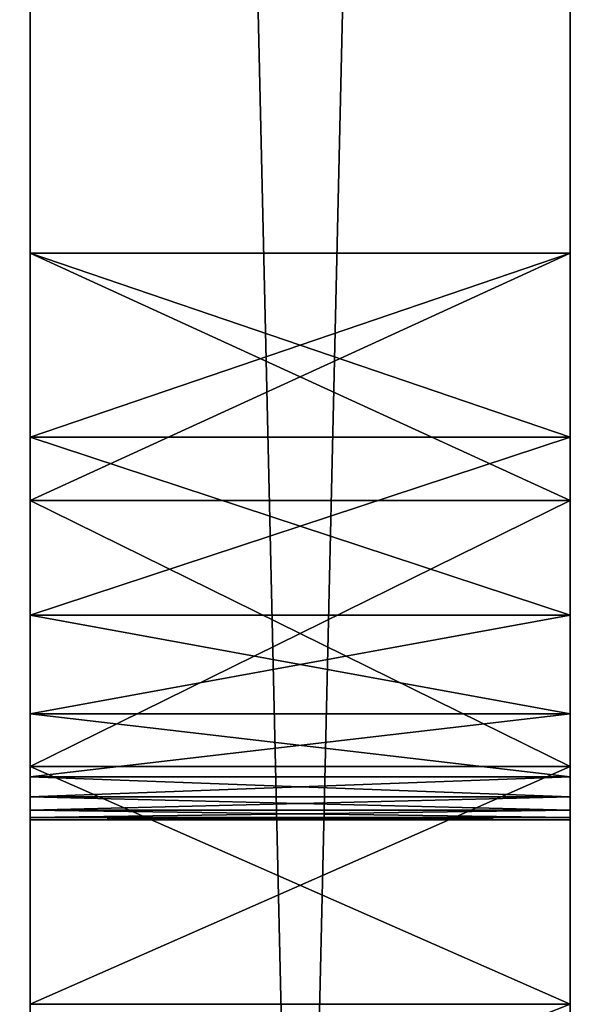
# Model space of a CAD drawing. Extents: x 936 to 5557, y 363 to 5869.
# Drawn here: x 4214 to 4216, y 2719 to 2723 of the extents above; entities that cross this region are included whole.
import ezdxf

# ---------------------------------------------------------------- set-up
doc = ezdxf.new("R2010")
doc.units = 0
doc.header["$LTSCALE"] = 25.4
doc.layers.get('0').update_dxf_attribs({"color": 13, "linetype": 'CONTINUOUS'})

# ---------------------------------------------------------------- blocks, each defined once
blk = doc.blocks.new('GROUP_44')
at = {"color": 0}
mesh = blk.add_polyface(dxfattribs=at)
corners = [(320, 2000), (0, 0), (0, 2000), (320, 0)]
mesh.append_faces([[corners[k] for k in face] for face in [(0, 1, 2), (1, 0, 3)]], dxfattribs={"vtx0": -1, "color": 0})
mesh = blk.add_polyface(dxfattribs=at)
corners = [(320, 0, 18), (0, 2000, 18), (0, 0, 18), (320, 2000, 18)]
mesh.append_faces([[corners[k] for k in face] for face in [(0, 1, 2), (1, 0, 3)]], dxfattribs={"vtx0": -1, "color": 0})
blk = doc.blocks.new('GROUP_28')
at = {"color": 7}
mesh = blk.add_polyface(dxfattribs=at)
corners = [(1008, 1940), (0, 1900), (0, 1940), (108.1935, 1900), (148.1935, 1900), (108.1935, 40), (1008, 1900), (0, 40), (1008, 0), (0, 0), (148.1935, 40), (1008, 40)]
mesh.append_faces([[corners[k] for k in face] for face in [(0, 1, 2), (4, 0, 6), (7, 8, 9), (8, 10, 11)]], dxfattribs={"vtx0": -1, "color": 7})
mesh.append_faces([[corners[k] for k in face] for face in [(1, 0, 3), (3, 4, 5), (10, 5, 4)]], dxfattribs={"vtx0": -1, "vtx1": -1, "color": 7})
mesh.append_faces([[corners[k] for k in face] for face in [(3, 0, 4), (8, 5, 10)]], dxfattribs={"vtx0": -1, "vtx1": -1, "vtx2": -1, "color": 7})
mesh.append_faces([[corners[k] for k in face] for face in [(8, 7, 5)]], dxfattribs={"vtx0": -1, "vtx2": -1, "color": 7})
mesh = blk.add_polyface(dxfattribs=at)
corners = [(948, 0, 60), (78.1935, 40, 60), (78.1935, 0, 60), (108.1935, 40, 60), (148.1935, 40, 60), (108.1935, 1900, 60), (948, 40, 60), (78.1935, 1940, 60), (78.1935, 1900, 60), (948, 1940, 60), (148.1935, 1900, 60), (948, 1900, 60)]
mesh.append_faces([[corners[k] for k in face] for face in [(0, 1, 2), (4, 0, 6), (5, 7, 8), (9, 10, 11)]], dxfattribs={"vtx0": -1, "color": 7})
mesh.append_faces([[corners[k] for k in face] for face in [(1, 0, 3), (3, 4, 5), (7, 5, 9), (10, 5, 4)]], dxfattribs={"vtx0": -1, "vtx1": -1, "color": 7})
mesh.append_faces([[corners[k] for k in face] for face in [(3, 0, 4), (9, 5, 10)]], dxfattribs={"vtx0": -1, "vtx1": -1, "vtx2": -1, "color": 7})
blk = doc.blocks.new('GROUP_8')
at = {"color": 7}
for p, q in [((2, 2), (89.6786, 2)), ((89.6786, 2, 27.9446), (2, 2, 27.9446)), ((89.6786, 2, 27.9446), (2, 2, 27.9446)), ((2, 2), (89.6786, 2)), ((39.903, 2, 21.4835), (40.8198, 2, 21.3524)), ((39.903, 2, 18.7511), (39.903, 2, 21.4835)), ((40.5854, 2, 18.5359), (39.903, 2, 18.7511)), ((39.903, 2, 8.6109), (40.5854, 2, 8.8259)), ((39.903, 2, 5.8777), (39.903, 2, 8.6109)), ((40.8198, 2, 6.009), (39.903, 2, 5.8777)), ((39.903, 2, 5.8777), (39.903, 2, 8.6109)), ((39.903, 2, 8.6109), (39.903, 0, 8.6109)), ((39.903, 2, 5.8777), (39.903, 0, 5.8777)), ((40.5854, 2, 18.5359), (39.903, 2, 18.7511)), ((39.903, 2, 18.7511), (39.903, 0, 18.7511)), ((40.8198, 2, 6.009), (39.903, 2, 5.8777)), ((39.903, 2, 5.8777), (39.903, 0, 5.8777)), ((39.903, 2, 18.7511), (39.903, 2, 21.4835)), ((39.903, 2, 21.4835), (39.903, 0, 21.4835)), ((39.903, 2, 18.7511), (39.903, 0, 18.7511)), ((39.903, 2, 8.6109), (40.5854, 2, 8.8259)), ((39.903, 2, 8.6109), (39.903, 0, 8.6109)), ((39.903, 2, 21.4835), (40.8198, 2, 21.3524)), ((39.903, 2, 21.4835), (39.903, 0, 21.4835)), ((41.2446, 2, 18.0161), (40.5854, 2, 18.5359)), ((40.5854, 2, 8.8259), (41.2446, 2, 9.3453)), ((40.5854, 2, 8.8259), (41.2446, 2, 9.3453)), ((40.5854, 2, 8.8259), (40.5854, 0, 8.8259)), ((41.2446, 2, 18.0161), (40.5854, 2, 18.5359)), ((40.5854, 2, 18.5359), (40.5854, 0, 18.5359)), ((40.5854, 2, 18.5359), (40.5854, 0, 18.5359)), ((40.5854, 2, 8.8259), (40.5854, 0, 8.8259)), ((40.8198, 2, 21.3524), (41.8055, 2, 21.0155)), ((41.8055, 2, 6.3462), (40.8198, 2, 6.009)), ((40.8198, 2, 6.009), (40.8198, 0, 6.009)), ((41.8055, 2, 6.3462), (40.8198, 2, 6.009)), ((40.8198, 2, 6.009), (40.8198, 0, 6.009)), ((40.8198, 2, 21.3524), (41.8055, 2, 21.0155)), ((40.8198, 2, 21.3524), (40.8198, 0, 21.3524)), ((40.8198, 2, 21.3524), (40.8198, 0, 21.3524)), ((41.61, 2, 17.4823), (41.2446, 2, 18.0161)), ((41.2446, 2, 9.3453), (41.61, 2, 9.8794)), ((41.2446, 2, 9.3453), (41.2446, 0, 9.3453)), ((41.2446, 2, 18.0161), (41.2446, 0, 18.0161)), ((41.61, 2, 17.4823), (41.2446, 2, 18.0161)), ((41.2446, 2, 18.0161), (41.2446, 0, 18.0161)), ((41.2446, 2, 9.3453), (41.61, 2, 9.8794)), ((41.2446, 2, 9.3453), (41.2446, 0, 9.3453)), ((41.8433, 2, 16.7187), (41.61, 2, 17.4823)), ((41.61, 2, 9.8794), (41.8433, 2, 10.6431)), ((41.61, 2, 9.8794), (41.8433, 2, 10.6431)), ((41.61, 2, 9.8794), (41.61, 0, 9.8794)), ((41.8433, 2, 16.7187), (41.61, 2, 17.4823)), ((41.61, 2, 17.4823), (41.61, 0, 17.4823)), ((41.61, 2, 17.4823), (41.61, 0, 17.4823)), ((41.61, 2, 9.8794), (41.61, 0, 9.8794)), ((41.8055, 2, 21.0155), (42.6866, 2, 20.5077)), ((42.6866, 2, 6.8541), (41.8055, 2, 6.3462)), ((42.6866, 2, 6.8541), (41.8055, 2, 6.3462)), ((41.8055, 2, 6.3462), (41.8055, 0, 6.3462)), ((41.8055, 2, 6.3462), (41.8055, 0, 6.3462)), ((41.8055, 2, 21.0155), (42.6866, 2, 20.5077)), ((41.8055, 2, 21.0155), (41.8055, 0, 21.0155)), ((41.8055, 2, 21.0155), (41.8055, 0, 21.0155)), ((41.9175, 2, 16.1866), (41.8433, 2, 16.7187)), ((41.8433, 2, 10.6431), (41.9175, 2, 11.1753)), ((41.9175, 2, 16.1866), (41.8433, 2, 16.7187)), ((41.8433, 2, 16.7187), (41.8433, 0, 16.7187)), ((41.8433, 2, 10.6431), (41.8433, 0, 10.6431)), ((41.8433, 2, 16.7187), (41.8433, 0, 16.7187)), ((41.8433, 2, 10.6431), (41.9175, 2, 11.1753)), ((41.8433, 2, 10.6431), (41.8433, 0, 10.6431)), ((41.967, 2, 15.52), (41.9175, 2, 16.1866)), ((41.9175, 2, 11.1753), (41.967, 2, 11.8419)), ((41.967, 2, 15.52), (41.9175, 2, 16.1866)), ((41.9175, 2, 16.1866), (41.9175, 0, 16.1866)), ((41.9175, 2, 16.1866), (41.9175, 0, 16.1866)), ((41.9175, 2, 11.1753), (41.9175, 0, 11.1753)), ((41.9175, 2, 11.1753), (41.967, 2, 11.8419)), ((41.9175, 2, 11.1753), (41.9175, 0, 11.1753)), ((41.9946, 2, 14.6934), (41.967, 2, 15.52)), ((41.967, 2, 11.8419), (41.9946, 2, 12.6686)), ((41.967, 2, 15.52), (41.967, 0, 15.52)), ((41.9946, 2, 14.6934), (41.967, 2, 15.52)), ((41.967, 2, 15.52), (41.967, 0, 15.52)), ((41.967, 2, 11.8419), (41.967, 0, 11.8419)), ((41.967, 2, 11.8419), (41.9946, 2, 12.6686)), ((41.967, 2, 11.8419), (41.967, 0, 11.8419)), ((42.0032, 2, 13.681), (41.9946, 2, 14.6934)), ((41.9946, 2, 12.6686), (42.0032, 2, 13.681)), ((41.9946, 2, 12.6686), (42.0032, 2, 13.681)), ((41.9946, 2, 12.6686), (41.9946, 0, 12.6686)), ((41.9946, 2, 14.6934), (41.9946, 0, 14.6934)), ((41.9946, 2, 12.6686), (41.9946, 0, 12.6686)), ((42.0032, 2, 13.681), (41.9946, 2, 14.6934)), ((41.9946, 2, 14.6934), (41.9946, 0, 14.6934)), ((42.0032, 2, 13.681), (42.0032, 0, 13.681)), ((42.0032, 2, 13.681), (42.0032, 0, 13.681)), ((43.4769, 2, 7.5243), (42.6866, 2, 6.8541)), ((42.6866, 2, 6.8541), (42.6866, 0, 6.8541)), ((43.4769, 2, 7.5243), (42.6866, 2, 6.8541)), ((42.6866, 2, 6.8541), (42.6866, 0, 6.8541)), ((89.6786, 0, 27.9446), (2, 0, 27.9446)), ((2, 0), (89.6786, 0)), ((89.6786, 0, 27.9446), (2, 0, 27.9446)), ((2, 0), (89.6786, 0)), ((40.8198, 0, 6.009), (39.903, 0, 5.8777)), ((39.903, 0, 5.8777), (39.903, 0, 8.6109)), ((39.903, 0, 8.6109), (40.5854, 0, 8.8259)), ((40.5854, 0, 18.5359), (39.903, 0, 18.7511)), ((39.903, 0, 18.7511), (39.903, 0, 21.4835)), ((39.903, 0, 21.4835), (40.8198, 0, 21.3524)), ((39.903, 0, 5.8777), (39.903, 0, 8.6109)), ((40.5854, 0, 18.5359), (39.903, 0, 18.7511)), ((40.8198, 0, 6.009), (39.903, 0, 5.8777)), ((39.903, 0, 18.7511), (39.903, 0, 21.4835)), ((39.903, 0, 8.6109), (40.5854, 0, 8.8259)), ((39.903, 0, 21.4835), (40.8198, 0, 21.3524)), ((40.5854, 0, 8.8259), (41.2446, 0, 9.3453)), ((41.2446, 0, 18.0161), (40.5854, 0, 18.5359)), ((40.5854, 0, 8.8259), (41.2446, 0, 9.3453)), ((41.2446, 0, 18.0161), (40.5854, 0, 18.5359)), ((41.8055, 0, 6.3462), (40.8198, 0, 6.009)), ((40.8198, 0, 21.3524), (41.8055, 0, 21.0155)), ((41.8055, 0, 6.3462), (40.8198, 0, 6.009)), ((40.8198, 0, 21.3524), (41.8055, 0, 21.0155)), ((41.2446, 0, 9.3453), (41.61, 0, 9.8794)), ((41.61, 0, 17.4823), (41.2446, 0, 18.0161)), ((41.61, 0, 17.4823), (41.2446, 0, 18.0161)), ((41.2446, 0, 9.3453), (41.61, 0, 9.8794)), ((41.61, 0, 9.8794), (41.8433, 0, 10.6431)), ((41.8433, 0, 16.7187), (41.61, 0, 17.4823)), ((41.61, 0, 9.8794), (41.8433, 0, 10.6431)), ((41.8433, 0, 16.7187), (41.61, 0, 17.4823)), ((42.6866, 0, 6.8541), (41.8055, 0, 6.3462)), ((41.8055, 0, 21.0155), (42.6866, 0, 20.5077)), ((42.6866, 0, 6.8541), (41.8055, 0, 6.3462)), ((41.8055, 0, 21.0155), (42.6866, 0, 20.5077)), ((41.8433, 0, 10.6431), (41.9175, 0, 11.1753)), ((41.9175, 0, 16.1866), (41.8433, 0, 16.7187)), ((41.9175, 0, 16.1866), (41.8433, 0, 16.7187)), ((41.8433, 0, 10.6431), (41.9175, 0, 11.1753)), ((41.9175, 0, 11.1753), (41.967, 0, 11.8419)), ((41.967, 0, 15.52), (41.9175, 0, 16.1866)), ((41.967, 0, 15.52), (41.9175, 0, 16.1866)), ((41.9175, 0, 11.1753), (41.967, 0, 11.8419)), ((41.967, 0, 11.8419), (41.9946, 0, 12.6686)), ((41.9946, 0, 14.6934), (41.967, 0, 15.52)), ((41.9946, 0, 14.6934), (41.967, 0, 15.52)), ((41.967, 0, 11.8419), (41.9946, 0, 12.6686)), ((41.9946, 0, 12.6686), (42.0032, 0, 13.681)), ((42.0032, 0, 13.681), (41.9946, 0, 14.6934)), ((41.9946, 0, 12.6686), (42.0032, 0, 13.681)), ((42.0032, 0, 13.681), (41.9946, 0, 14.6934)), ((43.4769, 0, 7.5243), (42.6866, 0, 6.8541)), ((43.4769, 0, 7.5243), (42.6866, 0, 6.8541))]:
    blk.add_line(p, q, dxfattribs=at)
mesh = blk.add_polyface(dxfattribs=at)
corners = [(24.6318, 2, 5.8993), (25.8935, 2, 8.6003), (25.8935, 2, 5.8744), (24.6318, 2, 8.6545), (26.6061, 2, 8.8145), (24.0932, 2, 8.8141), (23.4054, 2, 9.3453), (27.2852, 2, 9.3453), (23.043, 2, 9.8794), (27.6506, 2, 9.8794), (27.8838, 2, 10.6431), (22.8169, 2, 10.6431), (27.9579, 2, 11.1753), (22.7467, 2, 11.1753), (28.0074, 2, 11.8419), (22.6754, 2, 12.6686), (28.035, 2, 12.6686), (22.6678, 2, 13.681), (28.0436, 2, 13.681), (22.6754, 2, 14.6934), (28.035, 2, 14.6934), (22.7006, 2, 15.52), (28.0074, 2, 15.52), (22.7467, 2, 16.1866), (27.9579, 2, 16.1866), (22.8169, 2, 16.7187), (27.8838, 2, 16.7187), (27.6506, 2, 17.4823), (23.043, 2, 17.4823), (23.4054, 2, 18.0161), (27.2852, 2, 18.0161), (26.6061, 2, 18.5472), (24.0932, 2, 18.5476), (25.8935, 2, 18.7616), (24.8186, 2, 18.7626), (25.8935, 2, 21.487), (24.8186, 2, 21.4871), (90.8542, 2, 0.382), (0.8244, 2, 0.382), (0.5858, 2, 0.5858), (91.0928, 2, 0.5858), (0.382, 2, 0.8244), (91.2967, 2, 0.8244), (0.218, 2, 1.092), (91.4606, 2, 1.092), (0.0979, 2, 1.382), (91.5807, 2, 1.382), (0.0246, 2, 1.6871), (91.654, 2, 1.6871), (0, 2, 2), (91.6786, 2, 25.9446), (0, 2, 25.9446), (0.0246, 2, 26.2575), (91.654, 2, 26.2575), (0.0979, 2, 26.5627), (91.5807, 2, 26.5627), (0.218, 2, 26.8526), (91.4606, 2, 26.8526), (0.382, 2, 27.1202), (37.8732, 2, 5.9936), (26.8273, 2, 6.0014), (36.8528, 2, 6.3281), (27.8266, 2, 6.3373), (36.8528, 2, 21.0335), (27.8266, 2, 21.0243), (26.8273, 2, 21.36), (37.8732, 2, 21.3678), (38.828, 2, 21.4905)]
mesh.append_faces([[corners[k] for k in face] for face in [(1, 3, 4), (4, 6, 7), (7, 8, 9), (9, 8, 10), (10, 11, 12), (12, 13, 14), (14, 15, 16), (16, 17, 18), (18, 19, 20), (20, 21, 22), (22, 23, 24), (24, 25, 26), (26, 25, 27), (27, 29, 30), (30, 29, 31), (31, 32, 33), (33, 34, 35)]], dxfattribs={"vtx0": -1, "vtx1": -1, "color": 7})
mesh.append_faces([[corners[k] for k in face] for face in [(67, 35, 36)]], dxfattribs={"vtx0": -1, "vtx1": -1, "vtx2": -1, "color": 7})
mesh.append_faces([[corners[k] for k in face] for face in [(0, 1, 2), (1, 0, 3), (4, 3, 5), (4, 5, 6), (7, 6, 8), (10, 8, 11), (27, 28, 29), (31, 29, 32), (33, 32, 34), (35, 34, 36), (37, 38, 39), (40, 39, 41), (42, 41, 43), (44, 43, 45), (46, 45, 47), (48, 47, 49), (50, 51, 52), (53, 52, 54), (55, 54, 56), (57, 56, 58), (59, 2, 60), (61, 60, 62), (63, 64, 65), (66, 65, 35)]], dxfattribs={"vtx0": -1, "vtx2": -1, "color": 7})
mesh = blk.add_polyface(dxfattribs=at)
corners = [(1.6871, 2, 0.0246), (89.6786, 2), (2, 2), (89.9915, 2, 0.0246), (1.382, 2, 0.0979), (90.2967, 2, 0.0979), (1.092, 2, 0.218), (90.5866, 2, 0.218), (0.8244, 2, 0.382), (91.6786, 2, 2), (0, 2, 2), (6, 2, 5.964), (91.2967, 2, 27.1202), (0.382, 2, 27.1202), (0.5858, 2, 27.3588), (91.0928, 2, 27.3588), (0.8244, 2, 27.5627), (90.8542, 2, 27.5627), (1.092, 2, 27.7266), (90.5866, 2, 27.7266), (1.382, 2, 27.8467), (90.2967, 2, 27.8467), (1.6871, 2, 27.92), (89.9915, 2, 27.92), (2, 2, 27.9446), (35.9425, 2, 6.8414), (27.8266, 2, 6.3373), (28.7186, 2, 6.8478), (35.1312, 2, 7.5243), (29.5174, 2, 7.5243), (30.0318, 2, 8.1276), (34.6179, 2, 8.1276), (34.2357, 2, 8.7698), (30.4166, 2, 8.7698), (33.9653, 2, 9.4552), (30.6906, 2, 9.4552), (33.7873, 2, 10.188), (30.8726, 2, 10.188), (31.0359, 2, 11.8135), (33.6315, 2, 11.8135), (31.0569, 2, 13.681), (33.6138, 2, 13.681), (31.0359, 2, 15.5484), (33.6315, 2, 15.5484), (30.8726, 2, 17.1738), (33.7873, 2, 17.1738), (33.9653, 2, 17.9066), (30.6906, 2, 17.9066), (34.2357, 2, 18.592), (30.4166, 2, 18.592), (30.0318, 2, 19.2342), (34.6179, 2, 19.2342), (35.1312, 2, 19.8375), (29.5174, 2, 19.8375), (28.7186, 2, 20.514), (35.9425, 2, 20.5204), (27.8266, 2, 21.0243), (36.8528, 2, 21.0335)]
mesh.append_faces([[corners[k] for k in face] for face in [(0, 1, 2)]], dxfattribs={"vtx0": -1, "color": 7})
mesh.append_faces([[corners[k] for k in face] for face in [(25, 27, 28), (28, 30, 31), (31, 30, 32), (32, 33, 34), (34, 35, 36), (36, 38, 39), (39, 40, 41), (41, 42, 43), (43, 44, 45), (45, 44, 46), (46, 47, 48), (48, 50, 51), (51, 50, 52), (52, 54, 55), (55, 56, 57)]], dxfattribs={"vtx0": -1, "vtx1": -1, "color": 7})
mesh.append_faces([[corners[k] for k in face] for face in [(9, 10, 11)]], dxfattribs={"vtx0": -1, "vtx1": -1, "vtx2": -1, "color": 7})
mesh.append_faces([[corners[k] for k in face] for face in [(3, 0, 4), (5, 4, 6), (7, 6, 8), (12, 13, 14), (15, 14, 16), (17, 16, 18), (19, 18, 20), (21, 20, 22), (23, 22, 24), (25, 26, 27), (28, 27, 29), (28, 29, 30), (32, 30, 33), (34, 33, 35), (36, 35, 37), (36, 37, 38), (39, 38, 40), (41, 40, 42), (43, 42, 44), (46, 44, 47), (48, 47, 49), (48, 49, 50), (52, 50, 53), (52, 53, 54), (55, 54, 56)]], dxfattribs={"vtx0": -1, "vtx2": -1, "color": 7})
mesh = blk.add_polyface(dxfattribs=at)
corners = [(39.903, 2, 5.8777), (48.0927, 2, 5.964), (60.8818, 2, 5.964), (40.8198, 2, 6.009), (41.8055, 2, 6.3462), (42.6866, 2, 6.8541), (43.4769, 2, 7.5243), (43.9911, 2, 8.1276), (44.3758, 2, 8.7698), (44.6497, 2, 9.4552), (48.0927, 2, 21.398), (44.8316, 2, 10.188), (44.9947, 2, 11.8135), (45.0156, 2, 13.681), (44.9947, 2, 15.5484), (44.8316, 2, 17.1738), (44.6497, 2, 17.9066), (44.3758, 2, 18.592), (43.9911, 2, 19.2342), (43.4769, 2, 19.8375), (42.6866, 2, 20.5077), (41.8055, 2, 21.0155), (40.8198, 2, 21.3524), (39.903, 2, 21.4835), (60.8818, 2, 21.398), (71.0484, 2, 21.398), (42.0032, 2, 13.681), (36.6347, 2, 14.6934), (41.9946, 2, 14.6934), (89.6786, 2), (1.6871, 2, 0.0246), (89.9915, 2, 0.0246), (1.382, 2, 0.0979), (90.2967, 2, 0.0979), (91.6786, 2, 2), (6, 2, 5.964), (25.8935, 2, 5.8744), (38.828, 2, 5.8707), (85.6786, 2, 5.964), (91.6786, 2, 25.9446), (38.828, 2, 21.4905), (0, 2, 25.9446), (57.1977, 2, 12.2291), (51.1059, 2, 5.964), (51.1059, 2, 12.2291), (57.1977, 2, 14.9166), (58.2592, 2, 18.71), (51.1059, 2, 14.9166), (51.1059, 2, 18.71), (58.2592, 2, 21.398)]
mesh.append_faces([[corners[k] for k in face] for face in [(42, 43, 44), (46, 47, 48)]], dxfattribs={"vtx0": -1, "color": 7})
mesh.append_faces([[corners[k] for k in face] for face in [(1, 9, 10), (24, 23, 25), (26, 27, 28), (29, 30, 31), (31, 32, 33), (2, 42, 24), (43, 2, 1)]], dxfattribs={"vtx0": -1, "vtx1": -1, "color": 7})
mesh.append_faces([[corners[k] for k in face] for face in [(0, 1, 2), (10, 23, 24), (34, 35, 36), (34, 36, 37), (38, 37, 0), (39, 23, 40), (39, 40, 41), (42, 2, 43), (24, 45, 46)]], dxfattribs={"vtx0": -1, "vtx1": -1, "vtx2": -1, "color": 7})
mesh.append_faces([[corners[k] for k in face] for face in [(1, 0, 3), (1, 3, 4), (1, 4, 5), (1, 5, 6), (1, 6, 7), (1, 7, 8), (1, 8, 9), (10, 9, 11), (10, 11, 12), (10, 12, 13), (10, 13, 14), (10, 14, 15), (10, 15, 16), (10, 16, 17), (10, 17, 18), (10, 18, 19), (10, 19, 20), (10, 20, 21), (10, 21, 22), (10, 22, 23), (24, 42, 45), (46, 45, 47), (24, 46, 49), (24, 49, 10)]], dxfattribs={"vtx0": -1, "vtx2": -1, "color": 7})
mesh = blk.add_polyface(dxfattribs=at)
corners = [(71.0484, 2, 21.398), (39.903, 2, 21.4835), (73.9949, 2, 21.398), (90.2967, 2, 0.0979), (1.092, 2, 0.218), (90.5866, 2, 0.218), (0.8244, 2, 0.382), (90.8542, 2, 0.382), (0.5858, 2, 0.5858), (91.0928, 2, 0.5858), (0.382, 2, 0.8244), (91.2967, 2, 0.8244), (0.218, 2, 1.092), (91.4606, 2, 1.092), (0.0979, 2, 1.382), (91.5807, 2, 1.382), (0.0246, 2, 1.6871), (91.654, 2, 1.6871), (0, 2, 2), (91.6786, 2, 2), (85.6786, 2, 5.964), (38.828, 2, 5.8707), (39.903, 2, 5.8777), (82.1889, 2, 5.964), (60.8818, 2, 5.964), (71.0484, 2, 5.964), (73.9949, 2, 5.964), (77.007, 2, 5.964), (91.6786, 2, 25.9446), (0.0246, 2, 26.2575), (91.654, 2, 26.2575), (0.0979, 2, 26.5627), (91.5807, 2, 26.5627), (0.218, 2, 26.8526), (91.4606, 2, 26.8526), (0.382, 2, 27.1202), (91.2967, 2, 27.1202), (0.5858, 2, 27.3588), (91.0928, 2, 27.3588), (0.8244, 2, 27.5627), (90.8542, 2, 27.5627), (1.092, 2, 27.7266), (90.5866, 2, 27.7266), (1.382, 2, 27.8467), (90.2967, 2, 27.8467), (1.6871, 2, 27.92), (89.9915, 2, 27.92), (2, 2, 27.9446), (89.6786, 2, 27.9446), (71.0484, 2, 8.652), (69.9853, 2, 12.402), (63.895, 2, 8.652), (63.895, 2, 12.402), (69.9853, 2, 15.0897), (71.0484, 2, 18.71), (63.895, 2, 15.0897), (63.895, 2, 18.71), (78.1247, 2, 12.1208), (77.007, 2, 18.71), (78.1247, 2, 14.6347), (80.1972, 2, 14.6401), (80.5264, 2, 14.7001), (80.3927, 2, 18.6766), (79.8483, 2, 18.71)]
mesh.append_faces([[corners[k] for k in face] for face in [(46, 47, 48), (50, 51, 52), (54, 55, 56)]], dxfattribs={"vtx0": -1, "color": 7})
mesh.append_faces([[corners[k] for k in face] for face in [(3, 4, 5), (5, 6, 7), (7, 8, 9), (9, 10, 11), (11, 12, 13), (13, 14, 15), (15, 16, 17), (17, 18, 19), (20, 22, 23), (28, 29, 30), (30, 31, 32), (32, 33, 34), (34, 35, 36), (36, 37, 38), (38, 39, 40), (40, 41, 42), (42, 43, 44), (44, 45, 46), (49, 26, 25), (26, 49, 2), (57, 58, 59), (60, 58, 61)]], dxfattribs={"vtx0": -1, "vtx1": -1, "color": 7})
mesh.append_faces([[corners[k] for k in face] for face in [(0, 1, 2), (20, 19, 21), (23, 22, 24), (23, 25, 26), (28, 2, 1), (2, 49, 50), (2, 53, 54), (27, 57, 23), (59, 58, 60)]], dxfattribs={"vtx0": -1, "vtx1": -1, "vtx2": -1, "color": 7})
mesh.append_faces([[corners[k] for k in face] for face in [(23, 24, 25), (23, 26, 27), (50, 49, 51), (2, 50, 53), (54, 53, 55), (2, 54, 0), (57, 27, 58), (62, 58, 63)]], dxfattribs={"vtx0": -1, "vtx2": -1, "color": 7})
mesh = blk.add_polyface(dxfattribs=at)
corners = [(89.6786, 0, 27.9446), (2, 2, 27.9446), (2, 0, 27.9446), (89.6786, 2, 27.9446)]
mesh.append_faces([[corners[k] for k in face] for face in [(0, 1, 2), (1, 0, 3)]], dxfattribs={"vtx0": -1, "color": 7})
mesh = blk.add_polyface(dxfattribs=at)
corners = [(89.6786, 2), (2, 0), (2, 2), (89.6786, 0)]
mesh.append_faces([[corners[k] for k in face] for face in [(0, 1, 2), (1, 0, 3)]], dxfattribs={"vtx0": -1, "color": 7})
mesh = blk.add_polyface(dxfattribs=at)
corners = [(38.828, 2, 8.572), (39.903, 2, 5.8777), (38.828, 2, 5.8707), (39.903, 2, 8.6109), (38.5186, 2, 8.6305), (40.5854, 2, 8.8259), (38.0727, 2, 8.8028), (37.3642, 2, 9.3453), (41.2446, 2, 9.3453), (41.61, 2, 9.8794), (37.0021, 2, 9.8794), (41.8433, 2, 10.6431), (36.7761, 2, 10.6431), (36.7059, 2, 11.1753), (41.9175, 2, 11.1753), (36.6599, 2, 11.8419), (41.967, 2, 11.8419), (36.6347, 2, 12.6686), (41.9946, 2, 12.6686), (36.627, 2, 13.681), (42.0032, 2, 13.681), (36.6347, 2, 14.6934), (41.9946, 2, 14.6934), (36.6599, 2, 15.52), (41.967, 2, 15.52), (36.7059, 2, 16.1866), (41.9175, 2, 16.1866), (36.7761, 2, 16.7187), (41.8433, 2, 16.7187), (41.61, 2, 17.4823), (37.0021, 2, 17.4823), (37.3642, 2, 18.0161), (41.2446, 2, 18.0161), (40.5854, 2, 18.5359), (38.0727, 2, 18.559), (39.903, 2, 18.7511), (38.5186, 2, 18.7314), (38.828, 2, 18.7899), (39.903, 2, 21.4835), (38.828, 2, 21.4905), (25.8935, 2, 5.8744), (37.8732, 2, 5.9936), (26.8273, 2, 6.0014), (36.8528, 2, 6.3281), (27.8266, 2, 6.3373), (35.9425, 2, 6.8414), (36.8528, 2, 21.0335), (26.8273, 2, 21.36), (37.8732, 2, 21.3678), (25.8935, 2, 21.487)]
mesh.append_faces([[corners[k] for k in face] for face in [(0, 1, 2), (1, 0, 3), (3, 4, 5), (5, 7, 8), (8, 7, 9), (9, 10, 11), (11, 13, 14), (14, 15, 16), (16, 17, 18), (18, 19, 20), (22, 23, 24), (24, 25, 26), (26, 27, 28), (28, 27, 29), (29, 31, 32), (32, 31, 33), (33, 34, 35), (35, 37, 38), (41, 42, 43), (43, 44, 45), (46, 47, 48), (48, 49, 39)]], dxfattribs={"vtx0": -1, "vtx1": -1, "color": 7})
mesh.append_faces([[corners[k] for k in face] for face in [(3, 0, 4), (5, 4, 6), (5, 6, 7), (9, 7, 10), (11, 10, 12), (11, 12, 13), (14, 13, 15), (16, 15, 17), (18, 17, 19), (20, 19, 21), (22, 21, 23), (24, 23, 25), (26, 25, 27), (29, 27, 30), (29, 30, 31), (33, 31, 34), (35, 34, 36), (35, 36, 37), (38, 37, 39), (40, 41, 2)]], dxfattribs={"vtx0": -1, "vtx2": -1, "color": 7})
mesh = blk.add_polyface(dxfattribs=at)
corners = [(39.903, 0, 5.8777), (39.903, 2, 8.6109), (39.903, 0, 8.6109), (39.903, 2, 5.8777)]
mesh.append_faces([[corners[k] for k in face] for face in [(0, 1, 2), (1, 0, 3)]], dxfattribs={"vtx0": -1, "color": 7})
mesh = blk.add_polyface(dxfattribs=at)
corners = [(40.5854, 0, 18.5359), (39.903, 2, 18.7511), (39.903, 0, 18.7511), (40.5854, 2, 18.5359)]
mesh.append_faces([[corners[k] for k in face] for face in [(0, 1, 2), (1, 0, 3)]], dxfattribs={"vtx0": -1, "color": 7})
mesh = blk.add_polyface(dxfattribs=at)
corners = [(40.8198, 0, 6.009), (39.903, 2, 5.8777), (39.903, 0, 5.8777), (40.8198, 2, 6.009)]
mesh.append_faces([[corners[k] for k in face] for face in [(0, 1, 2), (1, 0, 3)]], dxfattribs={"vtx0": -1, "color": 7})
mesh = blk.add_polyface(dxfattribs=at)
corners = [(39.903, 2, 18.7511), (39.903, 0, 21.4835), (39.903, 0, 18.7511), (39.903, 2, 21.4835)]
mesh.append_faces([[corners[k] for k in face] for face in [(0, 1, 2), (1, 0, 3)]], dxfattribs={"vtx0": -1, "color": 7})
mesh = blk.add_polyface(dxfattribs=at)
corners = [(40.5854, 2, 8.8259), (39.903, 0, 8.6109), (39.903, 2, 8.6109), (40.5854, 0, 8.8259)]
mesh.append_faces([[corners[k] for k in face] for face in [(0, 1, 2), (1, 0, 3)]], dxfattribs={"vtx0": -1, "color": 7})
mesh = blk.add_polyface(dxfattribs=at)
corners = [(40.8198, 2, 21.3524), (39.903, 0, 21.4835), (39.903, 2, 21.4835), (40.8198, 0, 21.3524)]
mesh.append_faces([[corners[k] for k in face] for face in [(0, 1, 2), (1, 0, 3)]], dxfattribs={"vtx0": -1, "color": 7})
mesh = blk.add_polyface(dxfattribs=at)
corners = [(41.2446, 2, 9.3453), (40.5854, 0, 8.8259), (40.5854, 2, 8.8259), (41.2446, 0, 9.3453)]
mesh.append_faces([[corners[k] for k in face] for face in [(0, 1, 2), (1, 0, 3)]], dxfattribs={"vtx0": -1, "color": 7})
mesh = blk.add_polyface(dxfattribs=at)
corners = [(41.2446, 0, 18.0161), (40.5854, 2, 18.5359), (40.5854, 0, 18.5359), (41.2446, 2, 18.0161)]
mesh.append_faces([[corners[k] for k in face] for face in [(0, 1, 2), (1, 0, 3)]], dxfattribs={"vtx0": -1, "color": 7})
mesh = blk.add_polyface(dxfattribs=at)
corners = [(41.8055, 0, 6.3462), (40.8198, 2, 6.009), (40.8198, 0, 6.009), (41.8055, 2, 6.3462)]
mesh.append_faces([[corners[k] for k in face] for face in [(0, 1, 2), (1, 0, 3)]], dxfattribs={"vtx0": -1, "color": 7})
mesh = blk.add_polyface(dxfattribs=at)
corners = [(41.8055, 2, 21.0155), (40.8198, 0, 21.3524), (40.8198, 2, 21.3524), (41.8055, 0, 21.0155)]
mesh.append_faces([[corners[k] for k in face] for face in [(0, 1, 2), (1, 0, 3)]], dxfattribs={"vtx0": -1, "color": 7})
mesh = blk.add_polyface(dxfattribs=at)
corners = [(41.61, 2, 17.4823), (41.2446, 0, 18.0161), (41.61, 0, 17.4823), (41.2446, 2, 18.0161)]
mesh.append_faces([[corners[k] for k in face] for face in [(0, 1, 2), (1, 0, 3)]], dxfattribs={"vtx0": -1, "color": 7})
mesh = blk.add_polyface(dxfattribs=at)
corners = [(41.2446, 2, 9.3453), (41.61, 0, 9.8794), (41.2446, 0, 9.3453), (41.61, 2, 9.8794)]
mesh.append_faces([[corners[k] for k in face] for face in [(0, 1, 2), (1, 0, 3)]], dxfattribs={"vtx0": -1, "color": 7})
mesh = blk.add_polyface(dxfattribs=at)
corners = [(41.61, 2, 9.8794), (41.8433, 0, 10.6431), (41.61, 0, 9.8794), (41.8433, 2, 10.6431)]
mesh.append_faces([[corners[k] for k in face] for face in [(0, 1, 2), (1, 0, 3)]], dxfattribs={"vtx0": -1, "color": 7})
mesh = blk.add_polyface(dxfattribs=at)
corners = [(41.8433, 2, 16.7187), (41.61, 0, 17.4823), (41.8433, 0, 16.7187), (41.61, 2, 17.4823)]
mesh.append_faces([[corners[k] for k in face] for face in [(0, 1, 2), (1, 0, 3)]], dxfattribs={"vtx0": -1, "color": 7})
mesh = blk.add_polyface(dxfattribs=at)
corners = [(42.6866, 0, 6.8541), (41.8055, 2, 6.3462), (41.8055, 0, 6.3462), (42.6866, 2, 6.8541)]
mesh.append_faces([[corners[k] for k in face] for face in [(0, 1, 2), (1, 0, 3)]], dxfattribs={"vtx0": -1, "color": 7})
mesh = blk.add_polyface(dxfattribs=at)
corners = [(42.6866, 2, 20.5077), (41.8055, 0, 21.0155), (41.8055, 2, 21.0155), (42.6866, 0, 20.5077)]
mesh.append_faces([[corners[k] for k in face] for face in [(0, 1, 2), (1, 0, 3)]], dxfattribs={"vtx0": -1, "color": 7})
mesh = blk.add_polyface(dxfattribs=at)
corners = [(41.9175, 2, 16.1866), (41.8433, 0, 16.7187), (41.9175, 0, 16.1866), (41.8433, 2, 16.7187)]
mesh.append_faces([[corners[k] for k in face] for face in [(0, 1, 2), (1, 0, 3)]], dxfattribs={"vtx0": -1, "color": 7})
mesh = blk.add_polyface(dxfattribs=at)
corners = [(41.8433, 2, 10.6431), (41.9175, 0, 11.1753), (41.8433, 0, 10.6431), (41.9175, 2, 11.1753)]
mesh.append_faces([[corners[k] for k in face] for face in [(0, 1, 2), (1, 0, 3)]], dxfattribs={"vtx0": -1, "color": 7})
mesh = blk.add_polyface(dxfattribs=at)
corners = [(41.967, 2, 15.52), (41.9175, 0, 16.1866), (41.967, 0, 15.52), (41.9175, 2, 16.1866)]
mesh.append_faces([[corners[k] for k in face] for face in [(0, 1, 2), (1, 0, 3)]], dxfattribs={"vtx0": -1, "color": 7})
mesh = blk.add_polyface(dxfattribs=at)
corners = [(41.9175, 2, 11.1753), (41.967, 0, 11.8419), (41.9175, 0, 11.1753), (41.967, 2, 11.8419)]
mesh.append_faces([[corners[k] for k in face] for face in [(0, 1, 2), (1, 0, 3)]], dxfattribs={"vtx0": -1, "color": 7})
mesh = blk.add_polyface(dxfattribs=at)
corners = [(41.9946, 2, 14.6934), (41.967, 0, 15.52), (41.9946, 0, 14.6934), (41.967, 2, 15.52)]
mesh.append_faces([[corners[k] for k in face] for face in [(0, 1, 2), (1, 0, 3)]], dxfattribs={"vtx0": -1, "color": 7})
mesh = blk.add_polyface(dxfattribs=at)
corners = [(41.967, 2, 11.8419), (41.9946, 0, 12.6686), (41.967, 0, 11.8419), (41.9946, 2, 12.6686)]
mesh.append_faces([[corners[k] for k in face] for face in [(0, 1, 2), (1, 0, 3)]], dxfattribs={"vtx0": -1, "color": 7})
mesh = blk.add_polyface(dxfattribs=at)
corners = [(41.9946, 2, 12.6686), (42.0032, 0, 13.681), (41.9946, 0, 12.6686), (42.0032, 2, 13.681)]
mesh.append_faces([[corners[k] for k in face] for face in [(0, 1, 2), (1, 0, 3)]], dxfattribs={"vtx0": -1, "color": 7})
mesh = blk.add_polyface(dxfattribs=at)
corners = [(42.0032, 2, 13.681), (41.9946, 0, 14.6934), (42.0032, 0, 13.681), (41.9946, 2, 14.6934)]
mesh.append_faces([[corners[k] for k in face] for face in [(0, 1, 2), (1, 0, 3)]], dxfattribs={"vtx0": -1, "color": 7})
mesh = blk.add_polyface(dxfattribs=at)
corners = [(43.4769, 0, 7.5243), (42.6866, 2, 6.8541), (42.6866, 0, 6.8541), (43.4769, 2, 7.5243)]
mesh.append_faces([[corners[k] for k in face] for face in [(0, 1, 2), (1, 0, 3)]], dxfattribs={"vtx0": -1, "color": 7})
mesh = blk.add_polyface(dxfattribs=at)
corners = [(25.8935, 0, 5.8744), (37.8732, 0, 5.9936), (26.8273, 0, 6.0014), (36.8528, 0, 6.3281), (27.8266, 0, 6.3373), (27.8266, 0, 21.0243), (36.8528, 0, 21.0335), (26.8273, 0, 21.36), (37.8732, 0, 21.3678), (25.8935, 0, 21.487), (38.828, 0, 21.4905), (24.8186, 0, 21.4871), (0.382, 0, 0.8244), (91.4606, 0, 1.092), (0.218, 0, 1.092), (91.5807, 0, 1.382), (0.0979, 0, 1.382), (91.654, 0, 1.6871), (0.0246, 0, 1.6871), (91.6786, 0, 2), (0, 0, 2), (0, 0, 25.9446), (91.654, 0, 26.2575), (0.0246, 0, 26.2575), (91.5807, 0, 26.5627), (0.0979, 0, 26.5627), (91.4606, 0, 26.8526), (0.218, 0, 26.8526), (91.2967, 0, 27.1202), (0.382, 0, 27.1202), (25.8935, 0, 8.6003), (24.6318, 0, 5.8993), (24.6318, 0, 8.6545), (26.6061, 0, 8.8145), (24.0932, 0, 8.8141), (23.4054, 0, 9.3453), (27.2852, 0, 9.3453), (23.043, 0, 9.8794), (27.6506, 0, 9.8794), (27.8838, 0, 10.6431), (22.8169, 0, 10.6431), (27.9579, 0, 11.1753), (22.7467, 0, 11.1753), (28.0074, 0, 11.8419), (22.7006, 0, 11.8419), (28.035, 0, 12.6686), (22.6754, 0, 12.6686), (28.0436, 0, 13.681), (22.6678, 0, 13.681), (28.035, 0, 14.6934), (22.6754, 0, 14.6934), (28.0074, 0, 15.52), (22.7006, 0, 15.52), (27.9579, 0, 16.1866), (22.7467, 0, 16.1866), (27.8838, 0, 16.7187), (22.8169, 0, 16.7187), (27.6506, 0, 17.4823), (23.043, 0, 17.4823), (27.2852, 0, 18.0161), (23.4054, 0, 18.0161), (26.6061, 0, 18.5472), (24.0932, 0, 18.5476), (25.8935, 0, 18.7616), (24.8186, 0, 18.7626)]
mesh.append_faces([[corners[k] for k in face] for face in [(0, 1, 2), (2, 3, 4), (5, 6, 7), (7, 8, 9), (12, 13, 14), (14, 15, 16), (16, 17, 18), (18, 19, 20), (21, 22, 23), (23, 24, 25), (25, 26, 27), (27, 28, 29), (30, 31, 0), (31, 30, 32), (32, 33, 34), (34, 33, 35), (35, 36, 37), (37, 39, 40), (40, 41, 42), (56, 57, 58), (58, 59, 60), (60, 61, 62), (62, 63, 64), (64, 9, 11)]], dxfattribs={"vtx0": -1, "vtx1": -1, "color": 7})
mesh.append_faces([[corners[k] for k in face] for face in [(9, 10, 11)]], dxfattribs={"vtx0": -1, "vtx1": -1, "vtx2": -1, "color": 7})
mesh.append_faces([[corners[k] for k in face] for face in [(32, 30, 33), (35, 33, 36), (37, 36, 38), (37, 38, 39), (40, 39, 41), (42, 41, 43), (44, 43, 45), (46, 45, 47), (48, 47, 49), (50, 49, 51), (52, 51, 53), (54, 53, 55), (56, 55, 57), (58, 57, 59), (60, 59, 61), (62, 61, 63), (64, 63, 9)]], dxfattribs={"vtx0": -1, "vtx2": -1, "color": 7})
mesh = blk.add_polyface(dxfattribs=at)
corners = [(89.9915, 0, 0.0246), (2, 0), (89.6786, 0), (0, 0, 2), (91.6786, 0, 2), (85.6786, 0, 5.964), (38.828, 0, 5.8707), (39.903, 0, 5.8777), (39.903, 0, 21.4835), (91.6786, 0, 25.9446), (38.828, 0, 21.4905), (0, 0, 25.9446), (1.6871, 0, 27.92), (89.9915, 0, 27.92), (89.6786, 0, 27.9446), (36.6347, 0, 12.6686), (41.9946, 0, 12.6686), (42.0032, 0, 13.681), (36.627, 0, 13.681), (41.9946, 0, 14.6934), (48.0927, 0, 5.964), (40.8198, 0, 6.009), (60.8818, 0, 5.964), (51.1059, 0, 5.964), (41.8055, 0, 6.3462), (42.6866, 0, 6.8541), (43.4769, 0, 7.5243), (43.9911, 0, 8.1276), (44.3758, 0, 8.7698), (44.6497, 0, 9.4552), (48.0927, 0, 21.398), (44.8316, 0, 10.188), (44.9947, 0, 11.8135), (45.0156, 0, 13.681), (44.9947, 0, 15.5484), (44.8316, 0, 17.1738), (44.6497, 0, 17.9066), (44.3758, 0, 18.592), (43.9911, 0, 19.2342), (43.4769, 0, 19.8375), (42.6866, 0, 20.5077), (41.8055, 0, 21.0155), (40.8198, 0, 21.3524), (73.9949, 0, 21.398), (57.1977, 0, 12.2291), (60.8818, 0, 21.398), (51.1059, 0, 12.2291), (57.1977, 0, 14.9166), (58.2592, 0, 18.71), (51.1059, 0, 14.9166), (51.1059, 0, 18.71), (58.2592, 0, 21.398)]
mesh.append_faces([[corners[k] for k in face] for face in [(0, 1, 2), (23, 44, 46), (49, 48, 50)]], dxfattribs={"vtx0": -1, "color": 7})
mesh.append_faces([[corners[k] for k in face] for face in [(7, 20, 21), (20, 22, 23), (21, 20, 24), (24, 20, 25), (25, 20, 26), (26, 20, 27), (27, 20, 28), (28, 20, 29), (29, 30, 31), (31, 30, 32), (32, 30, 33), (33, 30, 34), (34, 30, 35), (35, 30, 36), (36, 30, 37), (37, 30, 38), (38, 30, 39), (39, 30, 40), (40, 30, 41), (41, 30, 42), (42, 30, 8), (44, 45, 47), (47, 48, 49), (48, 45, 51), (51, 45, 30)]], dxfattribs={"vtx0": -1, "vtx1": -1, "color": 7})
mesh.append_faces([[corners[k] for k in face] for face in [(3, 4, 5), (3, 5, 6), (6, 5, 7), (8, 9, 10), (11, 10, 9), (20, 7, 22), (8, 30, 43), (22, 44, 23), (47, 45, 48)]], dxfattribs={"vtx0": -1, "vtx1": -1, "vtx2": -1, "color": 7})
mesh.append_faces([[corners[k] for k in face] for face in [(12, 13, 14), (15, 16, 17), (18, 17, 19), (29, 20, 30), (44, 22, 45)]], dxfattribs={"vtx0": -1, "vtx2": -1, "color": 7})
mesh = blk.add_polyface(dxfattribs=at)
corners = [(77.007, 0, 5.964), (79.1957, 0, 12.1208), (78.1247, 0, 12.1208), (77.007, 0, 18.71), (78.1247, 0, 14.6347), (80.1972, 0, 14.6401), (80.5264, 0, 14.7001), (80.3927, 0, 18.6766), (79.8483, 0, 18.71), (73.9949, 0, 21.398), (71.0484, 0, 5.964), (73.9949, 0, 5.964), (71.0484, 0, 8.652), (69.9853, 0, 12.402), (63.895, 0, 8.652), (63.895, 0, 12.402), (69.9853, 0, 15.0897), (71.0484, 0, 18.71), (63.895, 0, 15.0897), (63.895, 0, 18.71), (71.0484, 0, 21.398), (60.8818, 0, 21.398), (48.0927, 0, 21.398), (1.6871, 0, 0.0246), (89.9915, 0, 0.0246), (90.2967, 0, 0.0979), (1.382, 0, 0.0979), (90.5866, 0, 0.218), (1.092, 0, 0.218), (90.8542, 0, 0.382), (0.8244, 0, 0.382), (91.0928, 0, 0.5858), (0.5858, 0, 0.5858), (91.2967, 0, 0.8244), (0.382, 0, 0.8244), (91.4606, 0, 1.092), (0.218, 0, 1.092), (91.5807, 0, 1.382), (0.0979, 0, 1.382), (91.654, 0, 1.6871), (0.0246, 0, 1.6871), (91.6786, 0, 2), (39.903, 0, 5.8777), (85.6786, 0, 5.964), (82.1889, 0, 5.964), (91.6786, 0, 25.9446), (39.903, 0, 21.4835), (0, 0, 25.9446), (91.654, 0, 26.2575), (0.0246, 0, 26.2575), (91.5807, 0, 26.5627), (0.0979, 0, 26.5627), (91.4606, 0, 26.8526), (0.218, 0, 26.8526), (91.2967, 0, 27.1202), (0.382, 0, 27.1202), (91.0928, 0, 27.3588), (0.5858, 0, 27.3588), (90.8542, 0, 27.5627), (0.8244, 0, 27.5627), (90.5866, 0, 27.7266), (1.092, 0, 27.7266), (90.2967, 0, 27.8467), (1.382, 0, 27.8467), (89.9915, 0, 27.92), (60.8818, 0, 5.964)]
mesh.append_faces([[corners[k] for k in face] for face in [(14, 13, 15), (18, 17, 19)]], dxfattribs={"vtx0": -1, "color": 7})
mesh.append_faces([[corners[k] for k in face] for face in [(3, 7, 8), (9, 10, 11), (10, 9, 12), (12, 13, 14), (13, 9, 16), (16, 17, 18), (17, 9, 20), (20, 9, 21), (65, 11, 10)]], dxfattribs={"vtx0": -1, "vtx1": -1, "color": 7})
mesh.append_faces([[corners[k] for k in face] for face in [(3, 4, 5), (12, 9, 13), (16, 9, 17), (21, 9, 22), (9, 45, 46), (65, 42, 44), (65, 44, 0)]], dxfattribs={"vtx0": -1, "vtx1": -1, "vtx2": -1, "color": 7})
mesh.append_faces([[corners[k] for k in face] for face in [(0, 1, 2), (2, 3, 0), (3, 2, 4), (3, 5, 6), (23, 24, 25), (26, 25, 27), (28, 27, 29), (30, 29, 31), (32, 31, 33), (34, 33, 35), (36, 35, 37), (38, 37, 39), (40, 39, 41), (42, 43, 44), (47, 45, 48), (49, 48, 50), (51, 50, 52), (53, 52, 54), (55, 54, 56), (57, 56, 58), (59, 58, 60), (61, 60, 62), (63, 62, 64), (65, 0, 11)]], dxfattribs={"vtx0": -1, "vtx2": -1, "color": 7})
mesh = blk.add_polyface(dxfattribs=at)
corners = [(27.8266, 0, 6.3373), (35.9425, 0, 6.8414), (28.7186, 0, 6.8478), (35.1312, 0, 7.5243), (29.5174, 0, 7.5243), (30.0318, 0, 8.1276), (34.6179, 0, 8.1276), (34.2357, 0, 8.7698), (30.4166, 0, 8.7698), (33.9653, 0, 9.4552), (30.6906, 0, 9.4552), (33.7873, 0, 10.188), (30.8726, 0, 10.188), (31.0359, 0, 11.8135), (33.6315, 0, 11.8135), (33.6138, 0, 13.681), (31.0569, 0, 13.681), (33.6315, 0, 15.5484), (31.0359, 0, 15.5484), (33.7873, 0, 17.1738), (30.8726, 0, 17.1738), (33.9653, 0, 17.9066), (30.6906, 0, 17.9066), (34.2357, 0, 18.592), (30.4166, 0, 18.592), (30.0318, 0, 19.2342), (34.6179, 0, 19.2342), (35.1312, 0, 19.8375), (29.5174, 0, 19.8375), (28.7186, 0, 20.514), (35.9425, 0, 20.5204), (27.8266, 0, 21.0243), (2, 0), (89.9915, 0, 0.0246), (1.6871, 0, 0.0246), (90.2967, 0, 0.0979), (1.382, 0, 0.0979), (90.5866, 0, 0.218), (1.092, 0, 0.218), (90.8542, 0, 0.382), (0.8244, 0, 0.382), (91.0928, 0, 0.5858), (0.5858, 0, 0.5858), (91.2967, 0, 0.8244), (0.382, 0, 0.8244), (0.382, 0, 27.1202), (91.0928, 0, 27.3588), (0.5858, 0, 27.3588), (90.8542, 0, 27.5627), (0.8244, 0, 27.5627), (90.5866, 0, 27.7266), (1.092, 0, 27.7266), (90.2967, 0, 27.8467), (1.382, 0, 27.8467), (89.9915, 0, 27.92), (1.6871, 0, 27.92), (89.6786, 0, 27.9446), (2, 0, 27.9446)]
mesh.append_faces([[corners[k] for k in face] for face in [(55, 56, 57)]], dxfattribs={"vtx0": -1, "color": 7})
mesh.append_faces([[corners[k] for k in face] for face in [(0, 1, 2), (2, 3, 4), (4, 3, 5), (5, 7, 8), (8, 9, 10), (10, 11, 12), (12, 11, 13), (13, 15, 16), (16, 17, 18), (18, 19, 20), (20, 21, 22), (22, 23, 24), (24, 23, 25), (25, 27, 28), (28, 27, 29), (29, 30, 31), (32, 33, 34), (34, 35, 36), (36, 37, 38), (38, 39, 40), (40, 41, 42), (42, 43, 44), (45, 46, 47), (47, 48, 49), (49, 50, 51), (51, 52, 53), (53, 54, 55)]], dxfattribs={"vtx0": -1, "vtx1": -1, "color": 7})
mesh.append_faces([[corners[k] for k in face] for face in [(2, 1, 3), (5, 3, 6), (5, 6, 7), (8, 7, 9), (10, 9, 11), (13, 11, 14), (13, 14, 15), (16, 15, 17), (18, 17, 19), (20, 19, 21), (22, 21, 23), (25, 23, 26), (25, 26, 27), (29, 27, 30)]], dxfattribs={"vtx0": -1, "vtx2": -1, "color": 7})
mesh = blk.add_polyface(dxfattribs=at)
corners = [(37.8732, 0, 5.9936), (25.8935, 0, 5.8744), (38.828, 0, 5.8707), (26.8273, 0, 6.0014), (36.8528, 0, 6.3281), (27.8266, 0, 6.3373), (35.9425, 0, 6.8414), (27.8266, 0, 21.0243), (35.9425, 0, 20.5204), (36.8528, 0, 21.0335), (26.8273, 0, 21.36), (37.8732, 0, 21.3678), (25.8935, 0, 21.487), (38.828, 0, 21.4905), (39.903, 0, 5.8777), (38.828, 0, 8.572), (39.903, 0, 8.6109), (38.5186, 0, 8.6305), (40.5854, 0, 8.8259), (38.0727, 0, 8.8028), (37.3642, 0, 9.3453), (41.2446, 0, 9.3453), (41.61, 0, 9.8794), (37.0021, 0, 9.8794), (41.8433, 0, 10.6431), (36.7761, 0, 10.6431), (41.9175, 0, 11.1753), (36.7059, 0, 11.1753), (41.967, 0, 11.8419), (36.6599, 0, 11.8419), (41.9946, 0, 12.6686), (36.6347, 0, 12.6686), (42.0032, 0, 13.681), (36.627, 0, 13.681), (41.9946, 0, 14.6934), (36.6347, 0, 14.6934), (41.967, 0, 15.52), (36.6599, 0, 15.52), (41.9175, 0, 16.1866), (36.7059, 0, 16.1866), (41.8433, 0, 16.7187), (36.7761, 0, 16.7187), (41.61, 0, 17.4823), (37.0021, 0, 17.4823), (41.2446, 0, 18.0161), (37.3642, 0, 18.0161), (40.5854, 0, 18.5359), (38.0727, 0, 18.559), (39.903, 0, 18.7511), (38.5186, 0, 18.7314), (38.828, 0, 18.7899), (39.903, 0, 21.4835)]
mesh.append_faces([[corners[k] for k in face] for face in [(0, 1, 2), (15, 16, 17), (17, 18, 19), (19, 18, 20), (20, 22, 23), (23, 24, 25), (25, 26, 27), (27, 28, 29), (29, 30, 31), (31, 32, 33), (33, 34, 35), (35, 36, 37), (37, 38, 39), (39, 40, 41), (41, 42, 43), (43, 44, 45), (45, 46, 47), (47, 48, 49), (49, 48, 50), (50, 51, 13)]], dxfattribs={"vtx0": -1, "vtx1": -1, "color": 7})
mesh.append_faces([[corners[k] for k in face] for face in [(3, 0, 4), (5, 4, 6), (7, 8, 9), (10, 9, 11), (12, 11, 13), (14, 15, 2), (15, 14, 16), (17, 16, 18), (20, 18, 21), (20, 21, 22), (23, 22, 24), (25, 24, 26), (27, 26, 28), (29, 28, 30), (35, 34, 36), (37, 36, 38), (39, 38, 40), (41, 40, 42), (43, 42, 44), (45, 44, 46), (47, 46, 48), (50, 48, 51)]], dxfattribs={"vtx0": -1, "vtx2": -1, "color": 7})

msp = doc.modelspace()

# ---------------------------------------------------------------- block references
at = {"color": 0}
for name, p in [('GROUP_44', (4199.8199, 881.6855, 465)), ('GROUP_28', (4107.903, 911.6855, 10))]:
    msp.add_blockref(name, p, dxfattribs=at)
at = {"color": 7, "rotation": 270}
msp.add_blockref('GROUP_8', (4214.0965, 2761.6855, 26.0277), dxfattribs=at)

doc.saveas('drawing.dxf')
